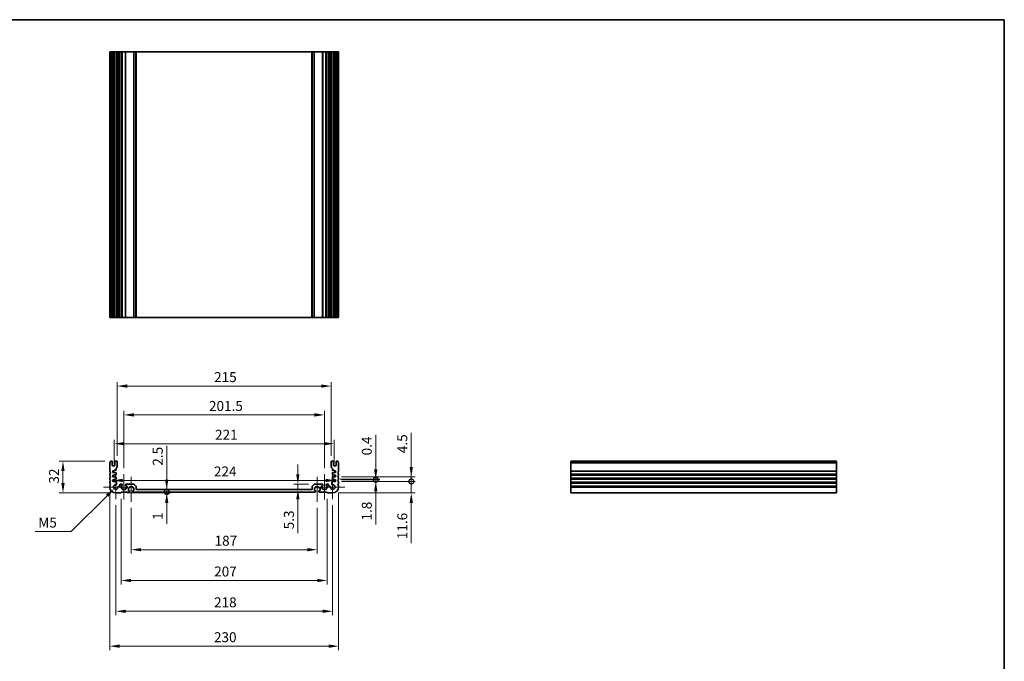
# Model space of a CAD drawing. Units: millimetres. Extents: x 0 to 6492, y 0 to 1124.
# Drawn here: x 4514 to 5504, y 479 to 1124 of the extents above; entities that cross this region are included whole.
import ezdxf

# ---------------------------------------------------------------- set-up
doc = ezdxf.new("R2010")
doc.units = ezdxf.units.MM
doc.header["$LTSCALE"] = 2.5
doc.layers.get('Defpoints').update_dxf_attribs({"lineweight": 25})
for name, color, linetype, lineweight in [('Border (ISO)', 7, 'Continuous', 35), ('Center Mark (ISO)', 131, 'Continuous', 18), ('Centerline (ISO)', 131, 'Continuous', 18), ('Dimension (ISO)', 7, 'Continuous', 18), ('Dimension (ISO) @ 1', 7, 'Continuous', 18), ('Visible (ISO)', 7, 'Continuous', 35), ('Visible Narrow (ISO)', 7, 'Continuous', 25)]:
    doc.layers.add(name, color=color, linetype=linetype, lineweight=lineweight)
doc.styles.add('Note Text (TK)', font='MS PGothic.ttf')
doc.dimstyles.new('Default - Method 1b (TK)', dxfattribs={"dimscale": 2.5, "dimtxt": 2.5, "dimasz": 2.5, "dimexe": 1, "dimexo": 1.5, "dimgap": 1, "dimtad": 1, "dimrnd": 1e-08, "dimdsep": 46, "dimtxsty": 'Note Text (TK)', "dimcen": 0.09, "dimdle": 5, "dimclrd": 100, "dimclre": 100, "dimclrt": 7, "dimadec": 1, "dimazin": 1, "dimtfac": 1, "dimtmove": 0, "dimatfit": 3, "dimfxl": 1, "dimtolj": 1, "dimlwd": -1, "dimlwe": -1, "dimarcsym": 0})

# ---------------------------------------------------------------- blocks, each defined once
blk = doc.blocks.new('図面枠 tk図枠')
at = {"layer": 'Border (ISO)'}
for p, q in [((14.5, 289), (405.5, 289)), ((405.5, 289), (405.5, 8))]:
    blk.add_line(p, q, dxfattribs=at)
blk = doc.blocks.new('*D48')
at = {"layer": 'Defpoints', "color": 0}
for p in [(4607.97, 660.72), (4831.97, 660.72), (4831.97, 660.72)]:
    blk.add_point(p, dxfattribs=at)
at = {"layer": 'Dimension (ISO)', "color": 100}
blk.add_line((4617.97, 660.72), (4821.97, 660.72), dxfattribs=at)
for points in [[(4617.97, 662.39), (4617.97, 659.06), (4607.97, 660.72)], [(4821.97, 662.39), (4821.97, 659.06), (4831.97, 660.72)]]:
    blk.add_solid(points, dxfattribs=at)
at = {"layer": 'Dimension (ISO)', "color": 7, "insert": (4709.66, 669.72), "char_height": 10, "attachment_point": 4, "style": 'Note Text (TK)'}
blk.add_mtext('\\A1;224', dxfattribs=at)
blk = doc.blocks.new('*D49')
at = {"layer": 'Defpoints', "color": 0}
for p in [(4609.47, 697.66), (4609.47, 670.89), (4830.47, 670.89)]:
    blk.add_point(p, dxfattribs=at)
at = {"layer": 'Dimension (ISO)', "color": 100}
for p, q in [((4609.47, 676.89), (4609.47, 701.66)), ((4820.47, 697.66), (4619.47, 697.66)), ((4830.47, 676.89), (4830.47, 701.66))]:
    blk.add_line(p, q, dxfattribs=at)
for points in [[(4619.47, 699.32), (4619.47, 695.99), (4609.47, 697.66)], [(4820.47, 699.32), (4820.47, 695.99), (4830.47, 697.66)]]:
    blk.add_solid(points, dxfattribs=at)
at = {"layer": 'Dimension (ISO)', "color": 7, "insert": (4710.79, 706.66), "char_height": 10, "attachment_point": 4, "style": 'Note Text (TK)'}
blk.add_mtext('\\A1;221', dxfattribs=at)
blk = doc.blocks.new('*D50')
at = {"layer": 'Defpoints', "color": 0}
for p in [(4820.72, 726.6), (4619.22, 666.89), (4820.72, 666.89)]:
    blk.add_point(p, dxfattribs=at)
at = {"layer": 'Dimension (ISO)', "color": 100}
for p, q in [((4619.22, 672.89), (4619.22, 730.6)), ((4629.22, 726.6), (4810.72, 726.6)), ((4820.72, 672.89), (4820.72, 730.6))]:
    blk.add_line(p, q, dxfattribs=at)
for points in [[(4629.22, 728.27), (4629.22, 724.94), (4619.22, 726.6)], [(4810.72, 728.27), (4810.72, 724.94), (4820.72, 726.6)]]:
    blk.add_solid(points, dxfattribs=at)
at = {"layer": 'Dimension (ISO)', "color": 7, "insert": (4704.69, 735.6), "char_height": 10, "attachment_point": 4, "style": 'Note Text (TK)'}
blk.add_mtext('\\A1;201.5', dxfattribs=at)
blk = doc.blocks.new('*D51')
at = {"layer": 'Defpoints', "color": 0}
for p in [(4827.47, 755.59), (4612.47, 679.59), (4827.47, 679.59)]:
    blk.add_point(p, dxfattribs=at)
at = {"layer": 'Dimension (ISO)', "color": 100}
for p, q in [((4612.47, 685.59), (4612.47, 759.59)), ((4622.47, 755.59), (4817.47, 755.59)), ((4827.47, 685.59), (4827.47, 759.59))]:
    blk.add_line(p, q, dxfattribs=at)
for points in [[(4622.47, 757.25), (4622.47, 753.92), (4612.47, 755.59)], [(4817.47, 757.25), (4817.47, 753.92), (4827.47, 755.59)]]:
    blk.add_solid(points, dxfattribs=at)
at = {"layer": 'Dimension (ISO)', "color": 7, "insert": (4709.8, 764.59), "char_height": 10, "attachment_point": 4, "style": 'Note Text (TK)'}
blk.add_mtext('\\A1;215', dxfattribs=at)
blk = doc.blocks.new('*D52')
at = {"layer": 'Defpoints', "color": 0}
for p in [(4810.68, 656.89), (4793.99, 651.59), (4793.99, 651.59)]:
    blk.add_point(p, dxfattribs=at)
at = {"layer": 'Dimension (ISO)', "color": 100}
for p, q in [((4793.99, 666.89), (4793.99, 676.89)), ((4804.68, 656.89), (4789.99, 656.89)), ((4793.99, 656.89), (4793.99, 651.59)), ((4793.99, 641.59), (4793.99, 607.57))]:
    blk.add_line(p, q, dxfattribs=at)
for points in [[(4792.32, 666.89), (4795.65, 666.89), (4793.99, 656.89)], [(4792.32, 641.59), (4795.65, 641.59), (4793.99, 651.59)]]:
    blk.add_solid(points, dxfattribs=at)
at = {"layer": 'Dimension (ISO)', "color": 7, "insert": (4784.99, 611.57), "char_height": 10, "attachment_point": 4, "rotation": 90, "style": 'Note Text (TK)'}
blk.add_mtext('\\A1;5.3', dxfattribs=at)
blk = doc.blocks.new('_DotSmall')
at = {"color": 0, "linetype": 'ByBlock', "const_width": 0.5}
blk.add_lwpolyline([(-0.0625, 0, 1), (0.0625, 0, 1)], format="xyb", close=True, dxfattribs=at)
blk = doc.blocks.new('*D53')
at = {"layer": 'Defpoints', "color": 0}
for p in [(4616.17, 648.09), (4628.47, 649.09), (4662.19, 649.09)]:
    blk.add_point(p, dxfattribs=at)
at = {"layer": 'Dimension (ISO)', "color": 100}
for p, q in [((4662.19, 649.09), (4662.19, 669.09)), ((4622.17, 648.09), (4666.19, 648.09)), ((4662.19, 649.09), (4662.19, 648.09)), ((4662.19, 638.09), (4662.19, 617.08))]:
    blk.add_line(p, q, dxfattribs=at)
blk.add_solid([(4660.53, 638.09), (4663.86, 638.09), (4662.19, 648.09)], dxfattribs=at)
at = {"layer": 'Dimension (ISO)', "color": 100, "xscale": 10, "yscale": 10, "zscale": 10, "rotation": 270}
blk.add_blockref('_DotSmall', (4662.19, 649.09), dxfattribs=at)
at = {"layer": 'Dimension (ISO)', "color": 7, "insert": (4653.19, 621.08), "char_height": 10, "attachment_point": 4, "rotation": 90, "style": 'Note Text (TK)'}
blk.add_mtext('\\A1;1', dxfattribs=at)
blk = doc.blocks.new('*D54')
at = {"layer": 'Defpoints', "color": 0}
for p in [(4628.47, 649.09), (4631.97, 651.59), (4662.19, 651.59)]:
    blk.add_point(p, dxfattribs=at)
at = {"layer": 'Dimension (ISO)', "color": 100}
for p, q in [((4662.19, 661.59), (4662.19, 695.61)), ((4662.19, 649.09), (4662.19, 651.59)), ((4662.19, 649.09), (4662.19, 639.09))]:
    blk.add_line(p, q, dxfattribs=at)
blk.add_solid([(4660.53, 661.59), (4663.86, 661.59), (4662.19, 651.59)], dxfattribs=at)
at = {"layer": 'Dimension (ISO)', "color": 100, "xscale": 10, "yscale": 10, "zscale": 10, "rotation": 90}
blk.add_blockref('_DotSmall', (4662.19, 649.09), dxfattribs=at)
at = {"layer": 'Dimension (ISO)', "color": 7, "insert": (4653.19, 675.59), "char_height": 10, "attachment_point": 4, "rotation": 90, "style": 'Note Text (TK)'}
blk.add_mtext('\\A1;2.5', dxfattribs=at)
blk = doc.blocks.new('*D55')
at = {"layer": 'Defpoints', "color": 0}
for p in [(4605.95, 680.09), (4557.95, 648.09), (4610.97, 648.09)]:
    blk.add_point(p, dxfattribs=at)
at = {"layer": 'Dimension (ISO)', "color": 100}
for p, q in [((4599.95, 680.09), (4553.95, 680.09)), ((4557.95, 670.09), (4557.95, 658.09)), ((4604.97, 648.09), (4553.95, 648.09))]:
    blk.add_line(p, q, dxfattribs=at)
for points in [[(4556.28, 670.09), (4559.62, 670.09), (4557.95, 680.09)], [(4556.28, 658.09), (4559.62, 658.09), (4557.95, 648.09)]]:
    blk.add_solid(points, dxfattribs=at)
at = {"layer": 'Dimension (ISO)', "color": 7, "insert": (4548.95, 657.55), "char_height": 10, "attachment_point": 4, "rotation": 90, "style": 'Note Text (TK)'}
blk.add_mtext('\\A1;32', dxfattribs=at)
blk = doc.blocks.new('*D56')
at = {"layer": 'Defpoints', "color": 0}
for p in [(4610.97, 654.09), (4609.34, 652.46)]:
    blk.add_point(p, dxfattribs=at)
at = {"layer": 'Dimension (ISO)', "color": 100}
for p, q in [((4566.26, 609.38), (4602.27, 645.39)), ((4530.08, 609.38), (4566.26, 609.38))]:
    blk.add_line(p, q, dxfattribs=at)
blk.add_solid([(4601.09, 646.57), (4603.45, 644.21), (4609.34, 652.46)], dxfattribs=at)
at = {"layer": 'Dimension (ISO)', "color": 7, "insert": (4530.08, 618.38), "char_height": 10, "attachment_point": 4, "style": 'Note Text (TK)'}
blk.add_mtext('\\A1; \\fＭＳ Ｐゴシック|b0|i0;M5', dxfattribs=at)
blk = doc.blocks.new('*D57')
at = {"layer": 'Defpoints', "color": 0}
for p in [(4626.47, 639.09), (4813.47, 639.09), (4813.47, 591.09)]:
    blk.add_point(p, dxfattribs=at)
at = {"layer": 'Dimension (ISO)', "color": 100}
for p, q in [((4626.47, 633.09), (4626.47, 587.09)), ((4813.47, 633.09), (4813.47, 587.09)), ((4636.47, 591.09), (4803.47, 591.09))]:
    blk.add_line(p, q, dxfattribs=at)
for points in [[(4636.47, 592.75), (4636.47, 589.42), (4626.47, 591.09)], [(4803.47, 592.75), (4803.47, 589.42), (4813.47, 591.09)]]:
    blk.add_solid(points, dxfattribs=at)
at = {"layer": 'Dimension (ISO)', "color": 7, "insert": (4710.28, 600.09), "char_height": 10, "attachment_point": 4, "style": 'Note Text (TK)'}
blk.add_mtext('\\A1;187', dxfattribs=at)
blk = doc.blocks.new('*D58')
at = {"layer": 'Defpoints', "color": 0}
for p in [(4616.47, 648.39), (4823.47, 648.39), (4823.47, 560.14)]:
    blk.add_point(p, dxfattribs=at)
at = {"layer": 'Dimension (ISO)', "color": 100}
for p, q in [((4616.47, 642.39), (4616.47, 556.14)), ((4823.47, 642.39), (4823.47, 556.14)), ((4626.47, 560.14), (4813.47, 560.14))]:
    blk.add_line(p, q, dxfattribs=at)
for points in [[(4626.47, 561.8), (4626.47, 558.47), (4616.47, 560.14)], [(4813.47, 561.8), (4813.47, 558.47), (4823.47, 560.14)]]:
    blk.add_solid(points, dxfattribs=at)
at = {"layer": 'Dimension (ISO)', "color": 7, "insert": (4709.88, 569.14), "char_height": 10, "attachment_point": 4, "style": 'Note Text (TK)'}
blk.add_mtext('\\A1;207', dxfattribs=at)
blk = doc.blocks.new('*D59')
at = {"layer": 'Defpoints', "color": 0}
for p in [(4610.97, 641.79), (4828.97, 641.79), (4828.97, 529.14)]:
    blk.add_point(p, dxfattribs=at)
at = {"layer": 'Dimension (ISO)', "color": 100}
for p, q in [((4610.97, 635.79), (4610.97, 525.14)), ((4828.97, 635.79), (4828.97, 525.14)), ((4620.97, 529.14), (4818.97, 529.14))]:
    blk.add_line(p, q, dxfattribs=at)
for points in [[(4620.97, 530.81), (4620.97, 527.48), (4610.97, 529.14)], [(4818.97, 530.81), (4818.97, 527.48), (4828.97, 529.14)]]:
    blk.add_solid(points, dxfattribs=at)
at = {"layer": 'Dimension (ISO)', "color": 7, "insert": (4709.77, 538.14), "char_height": 10, "attachment_point": 4, "style": 'Note Text (TK)'}
blk.add_mtext('\\A1;218', dxfattribs=at)
blk = doc.blocks.new('*D60')
at = {"layer": 'Defpoints', "color": 0}
for p in [(4604.97, 654.09), (4834.97, 654.09), (4834.97, 494.09)]:
    blk.add_point(p, dxfattribs=at)
at = {"layer": 'Dimension (ISO)', "color": 100}
for p, q in [((4604.97, 648.09), (4604.97, 490.09)), ((4834.97, 648.09), (4834.97, 490.09)), ((4614.97, 494.09), (4824.97, 494.09))]:
    blk.add_line(p, q, dxfattribs=at)
for points in [[(4614.97, 495.75), (4614.97, 492.42), (4604.97, 494.09)], [(4824.97, 495.75), (4824.97, 492.42), (4834.97, 494.09)]]:
    blk.add_solid(points, dxfattribs=at)
at = {"layer": 'Dimension (ISO)', "color": 7, "insert": (4709.69, 503.09), "char_height": 10, "attachment_point": 4, "style": 'Note Text (TK)'}
blk.add_mtext('\\A1;230', dxfattribs=at)
blk = doc.blocks.new('*D61')
at = {"layer": 'Defpoints', "color": 0}
for p in [(4831.97, 661.49), (4831.97, 659.69), (4872.27, 661.49)]:
    blk.add_point(p, dxfattribs=at)
at = {"layer": 'Dimension (ISO)', "color": 100}
for p, q in [((4872.27, 661.49), (4872.27, 681.49)), ((4837.97, 661.49), (4876.27, 661.49)), ((4837.97, 659.69), (4876.27, 659.69)), ((4872.27, 661.49), (4872.27, 659.69)), ((4872.27, 649.69), (4872.27, 616.4))]:
    blk.add_line(p, q, dxfattribs=at)
blk.add_solid([(4870.6, 649.69), (4873.94, 649.69), (4872.27, 659.69)], dxfattribs=at)
at = {"layer": 'Dimension (ISO)', "color": 100, "xscale": 10, "yscale": 10, "zscale": 10, "rotation": 270}
blk.add_blockref('_DotSmall', (4872.27, 661.49), dxfattribs=at)
at = {"layer": 'Dimension (ISO)', "color": 7, "insert": (4863.27, 620.4), "char_height": 10, "attachment_point": 4, "rotation": 90, "style": 'Note Text (TK)'}
blk.add_mtext('\\A1;1.8', dxfattribs=at)
blk = doc.blocks.new('*D62')
at = {"layer": 'Defpoints', "color": 0}
for p in [(4830.47, 661.89), (4831.97, 661.49), (4872.27, 661.89)]:
    blk.add_point(p, dxfattribs=at)
at = {"layer": 'Dimension (ISO)', "color": 100}
for p, q in [((4872.27, 671.89), (4872.27, 706.42)), ((4836.47, 661.89), (4876.27, 661.89)), ((4837.97, 661.49), (4876.27, 661.49)), ((4872.27, 661.49), (4872.27, 661.89)), ((4872.27, 661.49), (4872.27, 651.49))]:
    blk.add_line(p, q, dxfattribs=at)
blk.add_solid([(4870.6, 671.89), (4873.94, 671.89), (4872.27, 661.89)], dxfattribs=at)
at = {"layer": 'Dimension (ISO)', "color": 100, "xscale": 10, "yscale": 10, "zscale": 10, "rotation": 90}
blk.add_blockref('_DotSmall', (4872.27, 661.49), dxfattribs=at)
at = {"layer": 'Dimension (ISO)', "color": 7, "insert": (4863.27, 685.89), "char_height": 10, "attachment_point": 4, "rotation": 90, "style": 'Note Text (TK)'}
blk.add_mtext('\\A1;0.4', dxfattribs=at)
blk = doc.blocks.new('*D63')
at = {"layer": 'Defpoints', "color": 0}
for p in [(4831.97, 659.69), (4907.97, 659.69), (4828.97, 648.09)]:
    blk.add_point(p, dxfattribs=at)
at = {"layer": 'Dimension (ISO)', "color": 100}
for p, q in [((4907.97, 659.69), (4907.97, 679.69)), ((4837.97, 659.69), (4911.97, 659.69)), ((4907.97, 659.69), (4907.97, 648.09)), ((4834.97, 648.09), (4911.97, 648.09)), ((4907.97, 638.09), (4907.97, 597.64))]:
    blk.add_line(p, q, dxfattribs=at)
blk.add_solid([(4906.3, 638.09), (4909.64, 638.09), (4907.97, 648.09)], dxfattribs=at)
at = {"layer": 'Dimension (ISO)', "color": 100, "xscale": 10, "yscale": 10, "zscale": 10, "rotation": 270}
blk.add_blockref('_DotSmall', (4907.97, 659.69), dxfattribs=at)
at = {"layer": 'Dimension (ISO)', "color": 7, "insert": (4898.97, 601.64), "char_height": 10, "attachment_point": 4, "rotation": 90, "style": 'Note Text (TK)'}
blk.add_mtext('\\A1;11.6', dxfattribs=at)
blk = doc.blocks.new('*D64')
at = {"layer": 'Defpoints', "color": 0}
for p in [(4831.97, 664.19), (4907.97, 664.19), (4831.97, 659.69)]:
    blk.add_point(p, dxfattribs=at)
at = {"layer": 'Dimension (ISO)', "color": 100}
for p, q in [((4907.97, 674.19), (4907.97, 708.44)), ((4837.97, 664.19), (4911.97, 664.19)), ((4907.97, 659.69), (4907.97, 664.19)), ((4837.97, 659.69), (4911.97, 659.69)), ((4907.97, 659.69), (4907.97, 649.69))]:
    blk.add_line(p, q, dxfattribs=at)
blk.add_solid([(4906.3, 674.19), (4909.64, 674.19), (4907.97, 664.19)], dxfattribs=at)
at = {"layer": 'Dimension (ISO)', "color": 100, "xscale": 10, "yscale": 10, "zscale": 10, "rotation": 90}
blk.add_blockref('_DotSmall', (4907.97, 659.69), dxfattribs=at)
at = {"layer": 'Dimension (ISO)', "color": 7, "insert": (4898.97, 688.19), "char_height": 10, "attachment_point": 4, "rotation": 90, "style": 'Note Text (TK)'}
blk.add_mtext('\\A1;4.5', dxfattribs=at)

msp = doc.modelspace()

# ---------------------------------------------------------------- linework, layer by layer
at = {"layer": 'Center Mark (ISO)', "linetype": 'Continuous'}
for p, q in [((4610.9698, 666.3881), (4610.9698, 641.7881)), ((4828.9698, 666.3881), (4828.9698, 641.7881)), ((4623.2698, 654.0881), (4598.6698, 654.0881)), ((4841.2698, 654.0881), (4816.6698, 654.0881))]:
    msp.add_line(p, q, dxfattribs=at)
at = {"layer": 'Centerline (ISO)', "linetype": 'Continuous'}
for p, q in [((4619.2198, 666.8881), (4619.2198, 641.5881)), ((4626.4698, 664.3881), (4626.4698, 639.0881)), ((4813.4698, 664.3881), (4813.4698, 639.0881)), ((4820.7198, 666.8881), (4820.7198, 641.5881))]:
    msp.add_line(p, q, dxfattribs=at)
at = {"layer": 'Visible (ISO)'}
for p, q in [((4605.1098, 1091.7018), (4604.9698, 1091.7018)), ((4604.9698, 824.7018), (4604.9698, 1091.7018)), ((4605.1098, 1091.7018), (4605.6527, 1091.7018)), ((4605.9502, 1091.7018), (4605.6527, 1091.7018)), ((4605.9502, 1091.7018), (4606.9698, 1091.7018)), ((4607.4698, 1091.7018), (4606.9698, 1091.7018)), ((4607.4698, 1091.7018), (4607.9698, 1091.7018)), ((4607.4698, 824.7018), (4607.4698, 1091.7018)), ((4607.9698, 1091.7018), (4609.4698, 1091.7018)), ((4609.4698, 1091.7018), (4609.9698, 1091.7018)), ((4610.4698, 1091.7018), (4609.9698, 1091.7018)), ((4609.9698, 824.7018), (4609.9698, 1091.7018)), ((4610.4698, 1091.7018), (4611.9698, 1091.7018)), ((4612.4698, 1091.7018), (4611.9698, 1091.7018)), ((4612.4698, 1091.7018), (4613.2603, 1091.7018)), ((4612.4698, 824.7018), (4612.4698, 1091.7018)), ((4613.7603, 1091.7018), (4613.2603, 1091.7018)), ((4613.2603, 824.7018), (4613.2603, 1091.7018)), ((4613.7603, 1091.7018), (4614.5198, 1091.7018)), ((4614.5198, 1091.7018), (4615.0198, 1091.7018)), ((4615.5198, 1091.7018), (4615.0198, 1091.7018)), ((4615.0198, 824.7018), (4615.0198, 1091.7018)), ((4615.5198, 1091.7018), (4617.2198, 1091.7018)), ((4617.5198, 1091.7018), (4617.2198, 1091.7018)), ((4617.5198, 1091.7018), (4617.8198, 1091.7018)), ((4617.5198, 824.7018), (4617.5198, 1091.7018)), ((4617.8198, 1091.7018), (4620.6198, 1091.7018)), ((4620.6198, 1091.7018), (4620.9198, 1091.7018)), ((4621.2198, 1091.7018), (4620.9198, 1091.7018)), ((4620.9198, 824.7018), (4620.9198, 1091.7018)), ((4621.2198, 1091.7018), (4629.2627, 1091.7018)), ((4629.6163, 1091.7018), (4629.2627, 1091.7018)), ((4629.6163, 1091.7018), (4631.3234, 1091.7018)), ((4631.4698, 1091.7018), (4631.3234, 1091.7018)), ((4631.4698, 1091.7018), (4631.9698, 1091.7018)), ((4631.4698, 824.7018), (4631.4698, 1091.7018)), ((4631.9698, 1091.7018), (4807.9698, 1091.7018)), ((4807.9698, 1091.7018), (4808.4698, 1091.7018)), ((4808.6163, 1091.7018), (4808.4698, 1091.7018)), ((4808.4698, 824.7018), (4808.4698, 1091.7018)), ((4808.6163, 1091.7018), (4810.3234, 1091.7018)), ((4810.6769, 1091.7018), (4810.3234, 1091.7018)), ((4810.6769, 1091.7018), (4818.7198, 1091.7018)), ((4819.0198, 1091.7018), (4818.7198, 1091.7018)), ((4819.0198, 1091.7018), (4819.3198, 1091.7018)), ((4819.0198, 824.7018), (4819.0198, 1091.7018)), ((4819.3198, 1091.7018), (4822.1198, 1091.7018)), ((4822.1198, 1091.7018), (4822.4198, 1091.7018)), ((4822.7198, 1091.7018), (4822.4198, 1091.7018)), ((4822.4198, 824.7018), (4822.4198, 1091.7018)), ((4822.7198, 1091.7018), (4824.4198, 1091.7018)), ((4824.9198, 1091.7018), (4824.4198, 1091.7018)), ((4824.9198, 1091.7018), (4825.4198, 1091.7018)), ((4824.9198, 824.7018), (4824.9198, 1091.7018)), ((4825.4198, 1091.7018), (4826.1793, 1091.7018)), ((4826.6793, 1091.7018), (4826.1793, 1091.7018)), ((4826.6793, 1091.7018), (4827.4698, 1091.7018)), ((4826.6793, 824.7018), (4826.6793, 1091.7018)), ((4827.9698, 1091.7018), (4827.4698, 1091.7018)), ((4827.4698, 824.7018), (4827.4698, 1091.7018)), ((4827.9698, 1091.7018), (4829.4698, 1091.7018)), ((4829.9698, 1091.7018), (4829.4698, 1091.7018)), ((4829.9698, 1091.7018), (4830.4698, 1091.7018)), ((4829.9698, 824.7018), (4829.9698, 1091.7018)), ((4830.4698, 1091.7018), (4831.9698, 1091.7018)), ((4831.9698, 1091.7018), (4832.4698, 1091.7018)), ((4832.9698, 1091.7018), (4832.4698, 1091.7018)), ((4832.4698, 824.7018), (4832.4698, 1091.7018)), ((4832.9698, 1091.7018), (4833.9895, 1091.7018)), ((4834.2869, 1091.7018), (4833.9895, 1091.7018)), ((4834.2869, 1091.7018), (4834.8298, 1091.7018)), ((4834.9698, 1091.7018), (4834.8298, 1091.7018)), ((4834.9698, 824.7018), (4834.9698, 1091.7018)), ((4604.9698, 824.7018), (4605.1098, 824.7018)), ((4605.6527, 824.7018), (4605.1098, 824.7018)), ((4605.6527, 824.7018), (4605.9502, 824.7018)), ((4606.9698, 824.7018), (4605.9502, 824.7018)), ((4606.9698, 824.7018), (4607.4698, 824.7018)), ((4607.9698, 824.7018), (4607.4698, 824.7018)), ((4609.4698, 824.7018), (4607.9698, 824.7018)), ((4609.9698, 824.7018), (4609.4698, 824.7018)), ((4609.9698, 824.7018), (4610.4698, 824.7018)), ((4611.9698, 824.7018), (4610.4698, 824.7018)), ((4611.9698, 824.7018), (4612.4698, 824.7018)), ((4613.2603, 824.7018), (4612.4698, 824.7018)), ((4613.2603, 824.7018), (4613.7603, 824.7018)), ((4614.5198, 824.7018), (4613.7603, 824.7018)), ((4615.0198, 824.7018), (4614.5198, 824.7018)), ((4615.0198, 824.7018), (4615.5198, 824.7018)), ((4617.2198, 824.7018), (4615.5198, 824.7018)), ((4617.2198, 824.7018), (4617.5198, 824.7018)), ((4617.8198, 824.7018), (4617.5198, 824.7018)), ((4620.6198, 824.7018), (4617.8198, 824.7018)), ((4620.9198, 824.7018), (4620.6198, 824.7018)), ((4620.9198, 824.7018), (4621.2198, 824.7018)), ((4629.2627, 824.7018), (4621.2198, 824.7018)), ((4629.2627, 824.7018), (4629.6163, 824.7018)), ((4631.3234, 824.7018), (4629.6163, 824.7018)), ((4631.3234, 824.7018), (4631.4698, 824.7018)), ((4631.9698, 824.7018), (4631.4698, 824.7018)), ((4807.9698, 824.7018), (4631.9698, 824.7018)), ((4808.4698, 824.7018), (4807.9698, 824.7018)), ((4808.4698, 824.7018), (4808.6163, 824.7018)), ((4810.3234, 824.7018), (4808.6163, 824.7018)), ((4810.3234, 824.7018), (4810.6769, 824.7018)), ((4818.7198, 824.7018), (4810.6769, 824.7018)), ((4818.7198, 824.7018), (4819.0198, 824.7018)), ((4819.3198, 824.7018), (4819.0198, 824.7018)), ((4822.1198, 824.7018), (4819.3198, 824.7018)), ((4822.4198, 824.7018), (4822.1198, 824.7018)), ((4822.4198, 824.7018), (4822.7198, 824.7018)), ((4824.4198, 824.7018), (4822.7198, 824.7018)), ((4824.4198, 824.7018), (4824.9198, 824.7018)), ((4825.4198, 824.7018), (4824.9198, 824.7018)), ((4826.1793, 824.7018), (4825.4198, 824.7018)), ((4826.1793, 824.7018), (4826.6793, 824.7018)), ((4827.4698, 824.7018), (4826.6793, 824.7018)), ((4827.4698, 824.7018), (4827.9698, 824.7018)), ((4829.4698, 824.7018), (4827.9698, 824.7018)), ((4829.4698, 824.7018), (4829.9698, 824.7018)), ((4830.4698, 824.7018), (4829.9698, 824.7018)), ((4831.9698, 824.7018), (4830.4698, 824.7018)), ((4832.4698, 824.7018), (4831.9698, 824.7018)), ((4832.4698, 824.7018), (4832.9698, 824.7018)), ((4833.9895, 824.7018), (4832.9698, 824.7018)), ((4833.9895, 824.7018), (4834.2869, 824.7018)), ((4834.8298, 824.7018), (4834.2869, 824.7018)), ((4834.8298, 824.7018), (4834.9698, 824.7018)), ((4604.9698, 678.3532), (4604.9698, 670.3231)), ((4606.9698, 680.0881), (4605.9502, 680.0881)), ((4607.4698, 675.7881), (4607.4698, 679.5881)), ((4609.4698, 675.2881), (4607.9698, 675.2881)), ((4609.9698, 679.5881), (4609.9698, 675.7881)), ((4611.9698, 680.0881), (4610.4698, 680.0881)), ((4612.4698, 674.7881), (4612.4698, 679.5881)), ((4827.4698, 679.5881), (4827.4698, 674.7881)), ((4829.4698, 680.0881), (4827.9698, 680.0881)), ((4829.9698, 675.7881), (4829.9698, 679.5881)), ((4831.9698, 675.2881), (4830.4698, 675.2881)), ((4832.4698, 679.5881), (4832.4698, 675.7881)), ((4833.9895, 680.0881), (4832.9698, 680.0881)), ((4834.9698, 670.3231), (4834.9698, 678.3532)), ((5068.2581, 680.0881), (5068.2581, 679.8273)), ((5068.2581, 680.0881), (5335.2581, 680.0881)), ((5068.2581, 678.7002), (5068.2581, 679.8273)), ((5068.2581, 678.7002), (5068.2581, 678.3532)), ((5068.2581, 670.3231), (5068.2581, 678.3532)), ((5335.2581, 679.8273), (5335.2581, 680.0881)), ((5335.2581, 679.8273), (5335.2581, 678.7002)), ((5335.2581, 678.3532), (5335.2581, 678.7002)), ((5335.2581, 678.3532), (5335.2581, 670.3231)), ((4604.9698, 666.8532), (4604.9698, 666.3231)), ((4607.9698, 668.6881), (4607.9698, 670.4881)), ((4607.9698, 670.4881), (4609.4698, 670.4881)), ((4610.9698, 668.6881), (4607.9698, 668.6881)), ((4607.9698, 664.1881), (4607.9698, 665.9881)), ((4607.9698, 665.9881), (4609.4698, 665.9881)), ((4610.9698, 664.1881), (4607.9698, 664.1881)), ((4609.4698, 670.4881), (4609.4698, 670.8881)), ((4609.4698, 670.8881), (4610.9698, 670.8881)), ((4609.4698, 665.9881), (4609.4698, 666.3881)), ((4609.4698, 666.3881), (4610.9698, 666.3881)), ((4611.2698, 671.1881), (4611.2698, 672.6527)), ((4611.2698, 666.6881), (4611.2698, 668.3881)), ((4611.2698, 662.1881), (4611.2698, 663.8881)), ((4828.6698, 672.6527), (4828.6698, 671.1881)), ((4828.6698, 668.3881), (4828.6698, 666.6881)), ((4828.6698, 663.8881), (4828.6698, 662.1881)), ((4828.9698, 670.8881), (4830.4698, 670.8881)), ((4831.9698, 668.6881), (4828.9698, 668.6881)), ((4828.9698, 666.3881), (4830.4698, 666.3881)), ((4831.9698, 664.1881), (4828.9698, 664.1881)), ((4830.4698, 670.8881), (4830.4698, 670.4881)), ((4830.4698, 670.4881), (4831.9698, 670.4881)), ((4830.4698, 666.3881), (4830.4698, 665.9881)), ((4830.4698, 665.9881), (4831.9698, 665.9881)), ((4831.9698, 670.4881), (4831.9698, 668.6881)), ((4831.9698, 665.9881), (4831.9698, 664.1881)), ((4834.9698, 666.3231), (4834.9698, 666.8532)), ((5068.2581, 670.3231), (5068.2581, 669.9761)), ((5068.2581, 667.2002), (5068.2581, 669.9761)), ((5068.2581, 667.2002), (5068.2581, 666.8532)), ((5068.2581, 666.3231), (5068.2581, 666.8532)), ((5068.2581, 666.3231), (5068.2581, 665.9761)), ((5068.2581, 663.2002), (5068.2581, 665.9761)), ((5068.2581, 663.2002), (5068.2581, 662.8532)), ((5335.2581, 669.9761), (5335.2581, 670.3231)), ((5335.2581, 669.9761), (5335.2581, 667.2002)), ((5335.2581, 666.8532), (5335.2581, 667.2002)), ((5335.2581, 666.8532), (5335.2581, 666.3231)), ((5335.2581, 665.9761), (5335.2581, 666.3231)), ((5335.2581, 665.9761), (5335.2581, 663.2002)), ((5335.2581, 662.8532), (5335.2581, 663.2002)), ((4604.9698, 662.8532), (4604.9698, 662.3231)), ((4604.9698, 658.8532), (4604.9698, 658.3231)), ((4604.9698, 654.8532), (4604.9698, 654.0881)), ((4607.9698, 659.6881), (4607.9698, 661.4881)), ((4607.9698, 661.4881), (4609.4698, 661.4881)), ((4611.2018, 659.6881), (4607.9698, 659.6881)), ((4609.4698, 661.4881), (4609.4698, 661.8881)), ((4609.4698, 661.8881), (4610.9698, 661.8881)), ((4611.6999, 656.8782), (4611.7018, 659.1877)), ((4614.5198, 654.8182), (4613.7603, 654.8182)), ((4615.0198, 656.3881), (4615.0198, 655.3182)), ((4617.2198, 656.8881), (4615.5198, 656.8881)), ((4616.4198, 652.7881), (4616.4198, 655.3881)), ((4616.4198, 655.3881), (4617.2198, 655.3881)), ((4617.5198, 655.6881), (4617.5198, 656.5881)), ((4620.9198, 656.5881), (4620.9198, 655.6881)), ((4629.2627, 656.8881), (4621.2198, 656.8881)), ((4621.2198, 655.3881), (4622.0198, 655.3881)), ((4622.0198, 655.3881), (4622.0198, 652.7881)), ((4623.6698, 650.5881), (4623.6698, 653.1881)), ((4623.6698, 653.1881), (4624.4698, 653.1881)), ((4624.7698, 653.4881), (4624.7698, 654.0881)), ((4625.0698, 654.3881), (4627.8698, 654.3881)), ((4628.1698, 654.0881), (4628.1698, 653.4881)), ((4628.4698, 653.1881), (4629.2698, 653.1881)), ((4629.2698, 653.1881), (4629.2698, 650.5881)), ((4631.3234, 655.0346), (4629.6163, 656.7417)), ((4631.4698, 652.0881), (4631.4698, 654.681)), ((4808.4698, 654.681), (4808.4698, 652.0881)), ((4810.3234, 656.7417), (4808.6163, 655.0346)), ((4810.6698, 650.5881), (4810.6698, 653.1881)), ((4810.6698, 653.1881), (4811.4698, 653.1881)), ((4818.7198, 656.8881), (4810.6769, 656.8881)), ((4811.7698, 653.4881), (4811.7698, 654.0881)), ((4812.0698, 654.3881), (4814.8698, 654.3881)), ((4815.1698, 654.0881), (4815.1698, 653.4881)), ((4815.4698, 653.1881), (4816.2698, 653.1881)), ((4816.2698, 653.1881), (4816.2698, 650.5881)), ((4817.9198, 652.7881), (4817.9198, 655.3881)), ((4817.9198, 655.3881), (4818.7198, 655.3881)), ((4819.0198, 655.6881), (4819.0198, 656.5881)), ((4822.4198, 656.5881), (4822.4198, 655.6881)), ((4824.4198, 656.8881), (4822.7198, 656.8881)), ((4822.7198, 655.3881), (4823.5198, 655.3881)), ((4823.5198, 655.3881), (4823.5198, 652.7881)), ((4824.9198, 655.3182), (4824.9198, 656.3881)), ((4826.1793, 654.8182), (4825.4198, 654.8182)), ((4828.2378, 659.1877), (4828.2397, 656.8782)), ((4831.9698, 659.6881), (4828.7378, 659.6881)), ((4828.9698, 661.8881), (4830.4698, 661.8881)), ((4830.4698, 661.8881), (4830.4698, 661.4881)), ((4830.4698, 661.4881), (4831.9698, 661.4881)), ((4831.9698, 661.4881), (4831.9698, 659.6881)), ((4834.9698, 662.3231), (4834.9698, 662.8532)), ((4834.9698, 658.3231), (4834.9698, 658.8532)), ((4834.9698, 654.0881), (4834.9698, 654.8532)), ((5068.2581, 662.3231), (5068.2581, 662.8532)), ((5068.2581, 662.3231), (5068.2581, 661.9761)), ((5068.2581, 659.2002), (5068.2581, 661.9761)), ((5068.2581, 659.2002), (5068.2581, 658.8532)), ((5068.2581, 658.3231), (5068.2581, 658.8532)), ((5068.2581, 658.3231), (5068.2581, 657.9761)), ((5068.2581, 655.2002), (5068.2581, 657.9761)), ((5068.2581, 655.2002), (5068.2581, 654.8532)), ((5068.2581, 654.0881), (5068.2581, 654.8532)), ((5068.2581, 654.0881), (5068.2581, 648.0881)), ((5335.2581, 662.8532), (5335.2581, 662.3231)), ((5335.2581, 661.9761), (5335.2581, 662.3231)), ((5335.2581, 661.9761), (5335.2581, 659.2002)), ((5335.2581, 658.8532), (5335.2581, 659.2002)), ((5335.2581, 658.8532), (5335.2581, 658.3231)), ((5335.2581, 657.9761), (5335.2581, 658.3231)), ((5335.2581, 657.9761), (5335.2581, 655.2002)), ((5335.2581, 654.8532), (5335.2581, 655.2002)), ((5335.2581, 654.8532), (5335.2581, 654.0881)), ((5335.2581, 648.0881), (5335.2581, 654.0881)), ((4610.9698, 648.0881), (4616.1698, 648.0881)), ((4617.2198, 652.7881), (4616.4198, 652.7881)), ((4616.4698, 648.3881), (4616.4698, 649.0881)), ((4616.4698, 649.0881), (4624.4698, 649.0881)), ((4617.5198, 651.8881), (4617.5198, 652.4881)), ((4620.6198, 651.5881), (4617.8198, 651.5881)), ((4620.9198, 652.4881), (4620.9198, 651.8881)), ((4622.0198, 652.7881), (4621.2198, 652.7881)), ((4624.4698, 650.5881), (4623.6698, 650.5881)), ((4624.7698, 649.3881), (4624.7698, 650.2881)), ((4628.1698, 650.2881), (4628.1698, 649.3881)), ((4629.2698, 650.5881), (4628.4698, 650.5881)), ((4628.4698, 649.0881), (4811.4698, 649.0881)), ((4807.9698, 651.5881), (4631.9698, 651.5881)), ((4811.4698, 650.5881), (4810.6698, 650.5881)), ((4811.7698, 649.3881), (4811.7698, 650.2881)), ((4815.1698, 650.2881), (4815.1698, 649.3881)), ((4816.2698, 650.5881), (4815.4698, 650.5881)), ((4815.4698, 649.0881), (4823.4698, 649.0881)), ((4818.7198, 652.7881), (4817.9198, 652.7881)), ((4819.0198, 651.8881), (4819.0198, 652.4881)), ((4822.1198, 651.5881), (4819.3198, 651.5881)), ((4822.4198, 652.4881), (4822.4198, 651.8881)), ((4823.5198, 652.7881), (4822.7198, 652.7881)), ((4823.4698, 649.0881), (4823.4698, 648.3881)), ((4823.7698, 648.0881), (4828.9698, 648.0881)), ((5068.2581, 648.0881), (5335.2581, 648.0881))]:
    msp.add_line(p, q, dxfattribs=at)
for centre, radius, start, end in [((4605.4698, 678.3532), 0.5, 136.0544804, 180), ((4603.6698, 680.0881), 2, 316.0544804, 352.5052825), ((4605.9502, 679.7881), 0.3, 90, 172.5052825), ((4606.9698, 679.5881), 0.5, 0, 90), ((4607.9698, 675.7881), 0.5, 180, 270), ((4609.4698, 675.7881), 0.5, 270, 0), ((4610.4698, 679.5881), 0.5, 90, 180), ((4611.7698, 672.6527), 0.5, 121.3322515, 180), ((4610.4698, 674.7881), 2, 301.3322515, 0), ((4611.9698, 679.5881), 0.5, 0, 90), ((4827.9698, 679.5881), 0.5, 90, 180), ((4829.4698, 674.7881), 2, 180, 238.6677485), ((4828.1698, 672.6527), 0.5, 0, 58.6677485), ((4829.4698, 679.5881), 0.5, 0, 90), ((4830.4698, 675.7881), 0.5, 180, 270), ((4831.9698, 675.7881), 0.5, 270, 0), ((4832.9698, 679.5881), 0.5, 90, 180), ((4833.9895, 679.7881), 0.3, 7.4947175, 90), ((4836.2698, 680.0881), 2, 187.4947175, 223.9455196), ((4834.4698, 678.3532), 0.5, 0, 43.9455196), ((4605.4698, 670.3231), 0.5, 180, 223.9455196), ((4605.4698, 666.8532), 0.5, 136.0544804, 180), ((4605.4698, 666.3231), 0.5, 180, 223.9455196), ((4605.4698, 662.8532), 0.5, 136.0544804, 180), ((4603.6698, 668.5881), 2, 316.0544804, 43.9455196), ((4603.6698, 664.5881), 2, 316.0544804, 43.9455196), ((4610.9698, 671.1881), 0.3, 270, 0), ((4610.9698, 668.3881), 0.3, 0, 90), ((4610.9698, 666.6881), 0.3, 270, 0), ((4610.9698, 663.8881), 0.3, 0, 90), ((4828.9698, 671.1881), 0.3, 180, 270), ((4828.9698, 668.3881), 0.3, 90, 180), ((4828.9698, 666.6881), 0.3, 180, 270), ((4828.9698, 663.8881), 0.3, 90, 180), ((4836.2698, 668.5881), 2, 136.0544804, 223.9455196), ((4836.2698, 664.5881), 2, 136.0544804, 223.9455196), ((4834.4698, 670.3231), 0.5, 316.0544804, 0), ((4834.4698, 666.8532), 0.5, 0, 43.9455196), ((4834.4698, 666.3231), 0.5, 316.0544804, 0), ((4834.4698, 662.8532), 0.5, 0, 43.9455196), ((4605.4698, 662.3231), 0.5, 180, 223.9455196), ((4605.4698, 658.8532), 0.5, 136.0544804, 180), ((4605.4698, 658.3231), 0.5, 180, 223.9455196), ((4605.4698, 654.8532), 0.5, 136.0544804, 180), ((4610.9698, 654.0881), 6, 180, 269.9999994), ((4603.6698, 660.5881), 2, 316.0544804, 43.9455196), ((4603.6698, 656.5881), 2, 316.0544804, 43.9455196), ((4610.9698, 654.0881), 2.3, 85.2867318, 4.7134394), ((4610.9698, 662.1881), 0.3, 270, 0), ((4611.1999, 656.8787), 0.5, 265.2867318, 359.9516633), ((4611.2018, 659.1881), 0.5, 359.9516633, 90), ((4613.7603, 654.3182), 0.5, 90, 184.7134394), ((4614.5198, 655.3182), 0.5, 270, 0), ((4615.5198, 656.3881), 0.5, 90, 180), ((4617.2198, 656.5881), 0.3, 0, 90), ((4617.2198, 655.6881), 0.3, 270, 0), ((4621.2198, 656.5881), 0.3, 90, 180), ((4621.2198, 655.6881), 0.3, 180, 270), ((4624.4698, 653.4881), 0.3, 270, 0), ((4625.0698, 654.0881), 0.3, 90, 180), ((4627.8698, 654.0881), 0.3, 0, 90), ((4628.4698, 653.4881), 0.3, 180, 270), ((4629.2627, 656.3881), 0.5, 45, 90), ((4630.9698, 654.681), 0.5, 0, 45), ((4808.9698, 654.681), 0.5, 135, 180), ((4810.6769, 656.3881), 0.5, 90, 135), ((4811.4698, 653.4881), 0.3, 270, 0), ((4812.0698, 654.0881), 0.3, 90, 180), ((4814.8698, 654.0881), 0.3, 0, 90), ((4815.4698, 653.4881), 0.3, 180, 270), ((4818.7198, 656.5881), 0.3, 0, 90), ((4818.7198, 655.6881), 0.3, 270, 0), ((4822.7198, 656.5881), 0.3, 90, 180), ((4822.7198, 655.6881), 0.3, 180, 270), ((4824.4198, 656.3881), 0.5, 0, 90), ((4825.4198, 655.3182), 0.5, 180, 270), ((4826.1793, 654.3182), 0.5, 355.2865606, 90), ((4828.9698, 654.0881), 2.3, 175.2865592, 94.7132693), ((4828.7378, 659.1881), 0.5, 90, 180.0483367), ((4828.7397, 656.8787), 0.5, 180.0483367, 274.7132693), ((4828.9698, 662.1881), 0.3, 180, 270), ((4828.9698, 654.0881), 6, 270, 0), ((4836.2698, 660.5881), 2, 136.0544804, 223.9455196), ((4836.2698, 656.5881), 2, 136.0544804, 223.9455196), ((4834.4698, 662.3231), 0.5, 316.0544804, 0), ((4834.4698, 658.8532), 0.5, 0, 43.9455196), ((4834.4698, 658.3231), 0.5, 316.0544804, 0), ((4834.4698, 654.8532), 0.5, 0, 43.9455196), ((4616.1698, 648.3881), 0.3, 270, 0), ((4617.2198, 652.4881), 0.3, 0, 90), ((4617.8198, 651.8881), 0.3, 180, 270), ((4620.6198, 651.8881), 0.3, 270, 0), ((4621.2198, 652.4881), 0.3, 90, 180), ((4624.4698, 650.2881), 0.3, 0, 90), ((4624.4698, 649.3881), 0.3, 270, 0), ((4628.4698, 650.2881), 0.3, 90, 180), ((4628.4698, 649.3881), 0.3, 180, 270), ((4631.9698, 652.0881), 0.5, 180, 270), ((4807.9698, 652.0881), 0.5, 270, 0), ((4811.4698, 650.2881), 0.3, 0, 90), ((4811.4698, 649.3881), 0.3, 270, 0), ((4815.4698, 650.2881), 0.3, 90, 180), ((4815.4698, 649.3881), 0.3, 180, 270), ((4818.7198, 652.4881), 0.3, 0, 90), ((4819.3198, 651.8881), 0.3, 180, 270), ((4822.1198, 651.8881), 0.3, 270, 0), ((4822.7198, 652.4881), 0.3, 90, 180), ((4823.7698, 648.3881), 0.3, 180, 270)]:
    msp.add_arc(centre, radius, start, end, dxfattribs=at)
at = {"layer": 'Visible Narrow (ISO)'}
for p, q in [((4605.1098, 824.7018), (4605.1098, 1091.7018)), ((4605.6527, 824.7018), (4605.6527, 1091.7018)), ((4605.9502, 824.7018), (4605.9502, 1091.7018)), ((4606.9698, 824.7018), (4606.9698, 1091.7018)), ((4607.9698, 824.7018), (4607.9698, 1091.7018)), ((4609.4698, 824.7018), (4609.4698, 1091.7018)), ((4610.4698, 824.7018), (4610.4698, 1091.7018)), ((4611.9698, 824.7018), (4611.9698, 1091.7018)), ((4613.7603, 824.7018), (4613.7603, 1091.7018)), ((4614.5198, 824.7018), (4614.5198, 1091.7018)), ((4615.5198, 824.7018), (4615.5198, 1091.7018)), ((4617.2198, 824.7018), (4617.2198, 1091.7018)), ((4617.8198, 824.7018), (4617.8198, 1091.7018)), ((4620.6198, 824.7018), (4620.6198, 1091.7018)), ((4621.2198, 824.7018), (4621.2198, 1091.7018)), ((4629.2627, 824.7018), (4629.2627, 1091.7018)), ((4629.6163, 824.7018), (4629.6163, 1091.7018)), ((4631.3234, 824.7018), (4631.3234, 1091.7018)), ((4631.9698, 824.7018), (4631.9698, 1091.7018)), ((4807.9698, 824.7018), (4807.9698, 1091.7018)), ((4808.6163, 824.7018), (4808.6163, 1091.7018)), ((4810.3234, 824.7018), (4810.3234, 1091.7018)), ((4810.6769, 824.7018), (4810.6769, 1091.7018)), ((4818.7198, 824.7018), (4818.7198, 1091.7018)), ((4819.3198, 824.7018), (4819.3198, 1091.7018)), ((4822.1198, 824.7018), (4822.1198, 1091.7018)), ((4822.7198, 824.7018), (4822.7198, 1091.7018)), ((4824.4198, 824.7018), (4824.4198, 1091.7018)), ((4825.4198, 824.7018), (4825.4198, 1091.7018)), ((4826.1793, 824.7018), (4826.1793, 1091.7018)), ((4827.9698, 824.7018), (4827.9698, 1091.7018)), ((4829.4698, 824.7018), (4829.4698, 1091.7018)), ((4830.4698, 824.7018), (4830.4698, 1091.7018)), ((4831.9698, 824.7018), (4831.9698, 1091.7018)), ((4832.9698, 824.7018), (4832.9698, 1091.7018)), ((4833.9895, 824.7018), (4833.9895, 1091.7018)), ((4834.2869, 824.7018), (4834.2869, 1091.7018)), ((4834.8298, 824.7018), (4834.8298, 1091.7018)), ((5068.2581, 679.8273), (5335.2581, 679.8273)), ((5068.2581, 678.7002), (5335.2581, 678.7002)), ((5068.2581, 678.3532), (5335.2581, 678.3532)), ((5068.2581, 670.3231), (5335.2581, 670.3231)), ((5068.2581, 669.9761), (5335.2581, 669.9761)), ((5068.2581, 667.2002), (5335.2581, 667.2002)), ((5068.2581, 666.8532), (5335.2581, 666.8532)), ((5068.2581, 666.3231), (5335.2581, 666.3231)), ((5068.2581, 665.9761), (5335.2581, 665.9761)), ((5068.2581, 663.2002), (5335.2581, 663.2002)), ((5068.2581, 662.8532), (5335.2581, 662.8532)), ((5068.2581, 662.3231), (5335.2581, 662.3231)), ((5068.2581, 661.9761), (5335.2581, 661.9761)), ((5068.2581, 659.2002), (5335.2581, 659.2002)), ((5068.2581, 658.8532), (5335.2581, 658.8532)), ((5068.2581, 658.3231), (5335.2581, 658.3231)), ((5068.2581, 657.9761), (5335.2581, 657.9761)), ((5068.2581, 655.2002), (5335.2581, 655.2002)), ((5068.2581, 654.8532), (5335.2581, 654.8532)), ((5068.2581, 654.0881), (5335.2581, 654.0881))]:
    msp.add_line(p, q, dxfattribs=at)

# ---------------------------------------------------------------- block references
at = {"xscale": 4, "yscale": 4, "zscale": 4}
msp.add_blockref('図面枠 tk図枠', (3882, -32), dxfattribs=at)

# ---------------------------------------------------------------- dimensions: what is measured, and where the dimension line sits
at = {"layer": 'Dimension (ISO) @ 1', "color": 100}
for base, p1, p2, angle, override, picture, middle in [((4827.4698, 755.5881), (4612.4698, 679.5881), (4827.4698, 679.5881), 180, {"dimscale": 1, "dimtxt": 10, "dimasz": 10, "dimexe": 4, "dimexo": 6, "dimgap": 4, "dimdec": 2, "dimcen": 0.36, "dimtol": 0, "dimlim": 0, "dimtp": 0, "dimtm": 0, "dimtdec": 2, "dimtix": 0, "dimtofl": 0, "dimtmove": 0, "dimatfit": 1}, '*D51', (4719.9698, 755.5881)), ((4872.2713, 661.8881), (4831.9698, 661.4881), (4830.4698, 661.8881), 90, {"dimscale": 1, "dimtxt": 10, "dimasz": 10, "dimexe": 4, "dimexo": 6, "dimgap": 4, "dimdec": 2, "dimblk1": 'DotSmall', "dimsah": 1, "dimcen": 0.36, "dimdle": 0, "dimtol": 0, "dimlim": 0, "dimtp": 0, "dimtm": 0, "dimtdec": 2, "dimtix": 0, "dimtofl": 1, "dimtmove": 0, "dimatfit": 1}, '*D62', (4872.2713, 694.1552)), ((4907.9698, 664.1881), (4831.9698, 659.6881), (4831.9698, 664.1881), 90, {"dimscale": 1, "dimtxt": 10, "dimasz": 10, "dimexe": 4, "dimexo": 6, "dimgap": 4, "dimdec": 2, "dimblk1": 'DotSmall', "dimsah": 1, "dimcen": 0.36, "dimdle": 0, "dimtol": 0, "dimlim": 0, "dimtp": 0, "dimtm": 0, "dimtdec": 2, "dimtix": 0, "dimtofl": 1, "dimtmove": 0, "dimatfit": 1}, '*D64', (4907.9698, 696.3131)), ((4662.1919, 651.5881), (4628.4698, 649.0881), (4631.9698, 651.5881), 90, {"dimscale": 1, "dimtxt": 10, "dimasz": 10, "dimexe": 4, "dimexo": 6, "dimgap": 4, "dimdec": 2, "dimblk1": 'DotSmall', "dimsah": 1, "dimcen": 0.36, "dimdle": 0, "dimse1": 1, "dimse2": 1, "dimtol": 0, "dimlim": 0, "dimtp": 0, "dimtm": 0, "dimtdec": 2, "dimtix": 0, "dimtofl": 1, "dimtmove": 0, "dimatfit": 1}, '*D54', (4662.1919, 683.5995)), ((4557.9502, 648.0881), (4605.9502, 680.0881), (4610.9698, 648.0881), 270, {"dimscale": 1, "dimtxt": 10, "dimasz": 10, "dimexe": 4, "dimexo": 6, "dimgap": 4, "dimdec": 2, "dimcen": 0.36, "dimtol": 0, "dimlim": 0, "dimtp": 0, "dimtm": 0, "dimtdec": 2, "dimtix": 0, "dimtofl": 0, "dimtmove": 0, "dimatfit": 1}, '*D55', (4557.9502, 664.0881)), ((4831.9698, 660.7229), (4607.9698, 660.7229), (4831.9698, 660.7229), 180, {"dimscale": 1, "dimtxt": 10, "dimasz": 10, "dimexe": 4, "dimexo": 6, "dimgap": 4, "dimdec": 2, "dimcen": 0.36, "dimse1": 1, "dimse2": 1, "dimtol": 0, "dimlim": 0, "dimtp": 0, "dimtm": 0, "dimtdec": 2, "dimtix": 0, "dimtofl": 0, "dimtmove": 0, "dimatfit": 1}, '*D48', (4719.9698, 660.7229)), ((4793.985, 651.5881), (4810.6769, 656.8881), (4793.985, 651.5881), 270, {"dimscale": 1, "dimtxt": 10, "dimasz": 10, "dimexe": 4, "dimexo": 6, "dimgap": 4, "dimdec": 2, "dimcen": 0.36, "dimse2": 1, "dimtol": 0, "dimlim": 0, "dimtp": 0, "dimtm": 0, "dimtdec": 2, "dimtix": 0, "dimtofl": 1, "dimtmove": 0, "dimatfit": 1}, '*D52', (4793.985, 619.5768)), ((4907.9698, 659.6881), (4828.9698, 648.0881), (4831.9698, 659.6881), 90, {"dimscale": 1, "dimtxt": 10, "dimasz": 10, "dimexe": 4, "dimexo": 6, "dimgap": 4, "dimdec": 2, "dimblk2": 'DotSmall', "dimsah": 1, "dimcen": 0.36, "dimdle": 0, "dimtol": 0, "dimlim": 0, "dimtp": 0, "dimtm": 0, "dimtdec": 2, "dimtix": 0, "dimtofl": 1, "dimtmove": 0, "dimatfit": 1}, '*D63', (4907.9698, 612.8665)), ((4872.2713, 661.4881), (4831.9698, 659.6881), (4831.9698, 661.4881), 90, {"dimscale": 1, "dimtxt": 10, "dimasz": 10, "dimexe": 4, "dimexo": 6, "dimgap": 4, "dimdec": 2, "dimblk2": 'DotSmall', "dimsah": 1, "dimcen": 0.36, "dimdle": 0, "dimtol": 0, "dimlim": 0, "dimtp": 0, "dimtm": 0, "dimtdec": 2, "dimtix": 0, "dimtofl": 1, "dimtmove": 0, "dimatfit": 1}, '*D61', (4872.2713, 628.0461)), ((4662.1919, 649.0881), (4616.1698, 648.0881), (4628.4698, 649.0881), 90, {"dimscale": 1, "dimtxt": 10, "dimasz": 10, "dimexe": 4, "dimexo": 6, "dimgap": 4, "dimdec": 2, "dimblk2": 'DotSmall', "dimsah": 1, "dimcen": 0.36, "dimdle": 0, "dimse2": 1, "dimtol": 0, "dimlim": 0, "dimtp": 0, "dimtm": 0, "dimtdec": 2, "dimtix": 0, "dimtofl": 1, "dimtmove": 0, "dimatfit": 1}, '*D53', (4662.1919, 622.5824)), ((4823.4698, 560.1355), (4616.4698, 648.3881), (4823.4698, 648.3881), 180, {"dimscale": 1, "dimtxt": 10, "dimasz": 10, "dimexe": 4, "dimexo": 6, "dimgap": 4, "dimdec": 2, "dimcen": 0.36, "dimtol": 0, "dimlim": 0, "dimtp": 0, "dimtm": 0, "dimtdec": 2, "dimtix": 0, "dimtofl": 0, "dimtmove": 0, "dimatfit": 1}, '*D58', (4719.9698, 560.1355)), ((4828.9698, 529.1442), (4610.9698, 641.7881), (4828.9698, 641.7881), 180, {"dimscale": 1, "dimtxt": 10, "dimasz": 10, "dimexe": 4, "dimexo": 6, "dimgap": 4, "dimdec": 2, "dimcen": 0.36, "dimtol": 0, "dimlim": 0, "dimtp": 0, "dimtm": 0, "dimtdec": 2, "dimtix": 0, "dimtofl": 0, "dimtmove": 0, "dimatfit": 1}, '*D59', (4719.9698, 529.1442))]:
    dim = msp.add_linear_dim(base=base, p1=p1, p2=p2, angle=angle, dimstyle='Default - Method 1b (TK)', override=override, dxfattribs=at)
    dim.commit()
    dim.dimension.update_dxf_attribs({"geometry": picture, "text_midpoint": middle, "dimtype": 128})
for base, p1, p2, picture, middle in [((4820.7198, 726.6035), (4619.2198, 666.8881), (4820.7198, 666.8881), '*D50', (4719.9698, 726.6035)), ((4609.4698, 697.6574), (4830.4698, 670.8881), (4609.4698, 670.8881), '*D49', (4719.9698, 697.6574)), ((4834.9698, 494.0881), (4604.9698, 654.0881), (4834.9698, 654.0881), '*D60', (4719.9698, 494.0881)), ((4813.4698, 591.0881), (4626.4698, 639.0881), (4813.4698, 639.0881), '*D57', (4719.9698, 591.0881))]:
    dim = msp.add_linear_dim(base=base, p1=p1, p2=p2, dimstyle='Default - Method 1b (TK)', override={"dimscale": 1, "dimtxt": 10, "dimasz": 10, "dimexe": 4, "dimexo": 6, "dimgap": 4, "dimdec": 2, "dimcen": 0.36, "dimtol": 0, "dimlim": 0, "dimtp": 0, "dimtm": 0, "dimtdec": 2, "dimtix": 0, "dimtofl": 0, "dimtmove": 0, "dimatfit": 1}, dxfattribs=at)
    dim.commit()
    dim.dimension.update_dxf_attribs({"geometry": picture, "text_midpoint": middle, "dimtype": 128})
dim = msp.add_radius_dim(center=(4610.9698, 654.0881), mpoint=(4609.3435, 652.4618), text=' \\fＭＳ Ｐゴシック|b0|i0;M5', dimstyle='Default - Method 1b (TK)', override={"dimscale": 1, "dimtxt": 10, "dimasz": 10, "dimexe": 4, "dimexo": 6, "dimgap": 4, "dimtih": 1, "dimtoh": 1, "dimdec": 2, "dimlfac": 1, "dimcen": 0, "dimtol": 0, "dimlim": 0, "dimtp": 0, "dimtm": 0, "dimtdec": 2, "dimtix": 0, "dimtofl": 0, "dimtmove": 0, "dimatfit": 3}, dxfattribs=at)
dim.commit()
dim.dimension.update_dxf_attribs({"geometry": '*D56', "text_midpoint": (4540.9611, 609.3777), "dimtype": 132})

doc.saveas('drawing.dxf')
